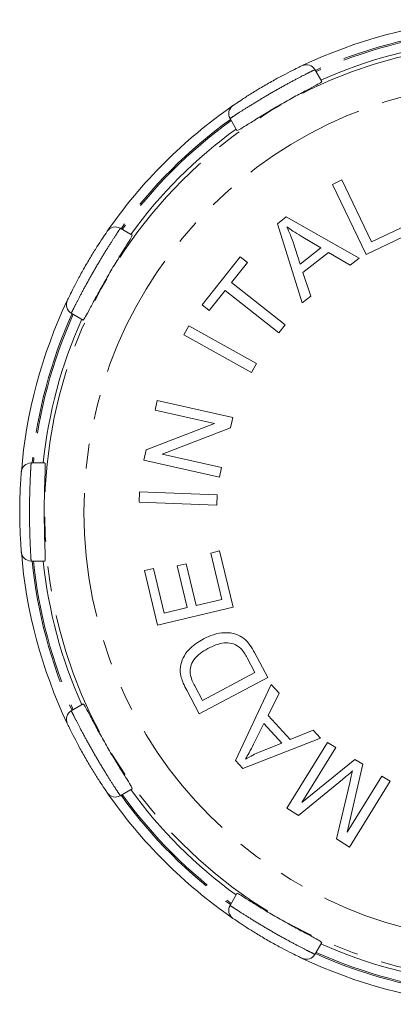
# Model space of a CAD drawing. Units: millimetres. Extents: x 178 to 229, y 85 to 269.
# Drawn here: x 178 to 197, y 86 to 136 of the extents above; entities that cross this region are included whole.
import ezdxf

# ---------------------------------------------------------------- set-up
doc = ezdxf.new("R2010")
doc.units = ezdxf.units.MM
doc.linetypes.add('PHANTOM', pattern=[12.7, 6.35, -1.27, 1.27, -1.27, 1.27, -1.27])

msp = doc.modelspace()

# ---------------------------------------------------------------- linework, layer by layer
at = {"color": 7, "linetype": 'Continuous', "lineweight": 15}
for p, q in [((193.265, 133.261), (193.615, 132.655)), ((188.935, 130.761), (189.284, 130.155)), ((194.163, 127.403), (194.638, 127.631)), ((194.638, 127.631), (196.152, 124.469)), ((195.88, 123.819), (194.163, 127.403)), ((191.36, 125.397), (191.802, 125.746)), ((191.802, 125.746), (195.521, 123.647)), ((183.339, 125.165), (183.944, 124.815)), ((192.618, 121.354), (191.36, 125.397)), ((196.152, 124.469), (197.917, 125.315)), ((193.56, 124.166), (192.558, 124.769)), ((198.12, 124.892), (195.88, 123.819)), ((192.13, 124.513), (192.508, 123.335)), ((192.508, 123.335), (193.56, 124.166)), ((187.512, 121.257), (189.451, 123.714)), ((189.451, 123.714), (189.818, 123.425)), ((193.95, 123.931), (192.653, 122.907)), ((195.054, 123.278), (193.95, 123.931)), ((195.521, 123.647), (195.054, 123.278)), ((189.818, 123.425), (189.009, 122.4)), ((192.653, 122.907), (193.054, 121.699)), ((189.009, 122.4), (191.742, 120.241)), ((188.684, 121.99), (187.878, 120.969)), ((191.418, 119.831), (188.684, 121.99)), ((193.054, 121.699), (192.618, 121.354)), ((187.878, 120.969), (187.512, 121.257)), ((180.839, 120.834), (181.444, 120.485)), ((186.586, 119.726), (186.839, 120.183)), ((186.839, 120.183), (190.289, 118.271)), ((191.742, 120.241), (191.418, 119.831)), ((190.036, 117.814), (186.586, 119.726)), ((190.289, 118.271), (190.036, 117.814)), ((185.112, 115.887), (185.222, 116.377)), ((185.222, 116.377), (189.079, 115.507)), ((188.139, 115.205), (185.112, 115.887)), ((184.655, 113.862), (188.139, 115.205)), ((189.079, 115.507), (188.96, 114.984)), ((188.96, 114.984), (185.473, 113.641)), ((184.537, 113.338), (184.655, 113.862)), ((185.473, 113.641), (188.504, 112.958)), ((178.79, 113.19), (179.49, 113.19)), ((188.393, 112.469), (184.537, 113.338)), ((188.504, 112.958), (188.393, 112.469)), ((184.294, 111.197), (184.316, 111.721)), ((184.316, 111.721), (188.282, 111.562)), ((188.282, 111.562), (188.261, 111.038)), ((188.261, 111.038), (184.294, 111.197)), ((187.949, 108.597), (188.403, 108.705)), ((188.512, 106.231), (187.949, 108.597)), ((188.403, 108.705), (189.089, 105.83)), ((178.79, 108.19), (179.49, 108.19)), ((186.241, 107.942), (186.693, 108.05)), ((186.693, 108.05), (187.201, 105.918)), ((184.572, 107.697), (185.027, 107.806)), ((185.236, 104.911), (184.572, 107.697)), ((185.027, 107.806), (185.569, 105.53)), ((186.749, 105.81), (186.241, 107.942)), ((187.201, 105.918), (188.512, 106.231)), ((189.089, 105.83), (185.236, 104.911)), ((185.569, 105.53), (186.749, 105.81)), ((190.191, 103.516), (190.861, 102.254)), ((190.203, 102.498), (189.806, 103.244)), ((187.532, 101.078), (190.203, 102.498)), ((190.861, 102.254), (187.365, 100.396)), ((187.365, 100.396), (186.725, 101.6)), ((187.141, 101.813), (187.532, 101.078)), ((189.21, 98.014), (191.041, 101.897)), ((191.041, 101.897), (191.446, 101.455)), ((191.446, 101.455), (190.872, 100.301)), ((180.839, 100.546), (181.444, 100.895)), ((190.872, 100.301), (191.994, 99.077)), ((190.666, 99.891), (190.135, 98.842)), ((191.576, 98.898), (190.666, 99.891)), ((191.994, 99.077), (193.176, 99.567)), ((193.176, 99.567), (193.554, 99.156)), ((193.554, 99.156), (189.594, 97.596)), ((190.422, 98.433), (191.576, 98.898)), ((191.824, 95.582), (193.905, 98.938)), ((194.333, 98.673), (192.592, 95.864)), ((193.905, 98.938), (194.333, 98.673)), ((189.594, 97.596), (189.21, 98.014)), ((192.592, 95.864), (195.308, 98.068)), ((195.308, 98.068), (195.709, 97.82)), ((195.709, 97.82), (194.908, 94.36)), ((194.673, 97.048), (192.421, 95.212)), ((194.908, 94.36), (196.68, 97.218)), ((196.68, 97.218), (197.108, 96.952)), ((183.339, 96.215), (183.944, 96.565)), ((194.359, 94.011), (195.038, 96.88)), ((197.108, 96.952), (195.027, 93.596)), ((192.421, 95.212), (191.824, 95.582)), ((195.027, 93.596), (194.359, 94.011)), ((188.935, 90.619), (189.284, 91.225)), ((193.615, 88.725), (193.265, 88.119))]:
    msp.add_line(p, q, dxfattribs=at)
at = {"color": 8, "linetype": 'PHANTOM', "lineweight": 0}
for radius in [23.927, 21.928]:
    msp.add_circle((203.409, 110.69), radius, dxfattribs=at)
at = {"color": 7, "linetype": 'Continuous', "lineweight": 15}
for centre, radius, start, end in [((203.409, 110.69), 25.2, 94.6444, 115.3556), ((203.409, 110.69), 24.131, 95.9466, 114.0534), ((192.832, 133.011), 0.5, 30, 115.3556), ((203.409, 110.69), 25.2, 124.6444, 145.3556), ((189.368, 131.011), 0.5, 124.6444, 210), ((203.409, 110.69), 24.131, 125.9466, 144.0534), ((183.089, 124.731), 0.5, 60, 145.3556), ((203.409, 110.69), 25.2, 154.6444, 175.3556), ((181.089, 121.267), 0.5, 154.6444, 240), ((203.409, 110.69), 24.131, 155.9466, 174.0534), ((178.79, 112.69), 0.5, 90, 175.3556), ((178.79, 108.69), 0.5, 184.6444, 270), ((203.409, 110.69), 25.2, 184.6444, 205.3556), ((203.409, 110.69), 24.131, 185.9466, 204.0534), ((181.089, 100.113), 0.5, 120, 205.3556), ((203.409, 110.69), 24.131, 215.9466, 234.0534), ((183.089, 96.649), 0.5, 214.6444, 300), ((203.409, 110.69), 25.2, 214.6444, 235.3556), ((189.368, 90.369), 0.5, 150, 235.3556), ((203.409, 110.69), 24.131, 245.9466, 264.0534), ((192.832, 88.369), 0.5, 244.6444, 330), ((203.409, 110.69), 25.2, 244.6444, 265.3556)]:
    msp.add_arc(centre, radius, start, end, dxfattribs=at)
at = {"color": 8, "linetype": 'PHANTOM', "lineweight": 0}
for radius, start, end in [(24.7, 95.8091, 114.1909), (24.63, 95.8256, 114.1744), (24.7, 125.8091, 144.1909), (24.63, 125.8256, 144.1744), (24.7, 155.8091, 174.1909), (24.63, 155.8256, 174.1744), (24.7, 185.8091, 204.1909), (24.63, 185.8256, 204.1744), (24.7, 215.8091, 234.1909), (24.63, 215.8256, 234.1744), (24.7, 245.8091, 264.1909), (24.63, 245.8256, 264.1744)]:
    msp.add_arc((203.409, 110.69), radius, start, end, dxfattribs=at)
for points in [[(193.265, 133.261), (193.24, 133.248), (193.191, 133.224), (192.806, 133.032), (192.243, 132.74), (191.547, 132.361), (190.807, 131.937), (190.105, 131.514), (189.516, 131.143), (189.104, 130.874), (188.948, 130.769), (188.937, 130.762), (188.935, 130.761)], [(183.339, 125.165), (183.323, 125.142), (183.293, 125.096), (183.056, 124.737), (182.715, 124.203), (182.301, 123.527), (181.872, 122.79), (181.475, 122.072), (181.151, 121.456), (180.929, 121.017), (180.846, 120.848), (180.84, 120.837), (180.839, 120.834)], [(178.79, 113.19), (178.789, 113.162), (178.785, 113.107), (178.759, 112.678), (178.731, 112.045), (178.71, 111.253), (178.707, 110.4), (178.723, 109.58), (178.75, 108.884), (178.777, 108.393), (178.789, 108.205), (178.79, 108.193), (178.79, 108.19)], [(180.839, 100.546), (180.851, 100.521), (180.875, 100.471), (181.068, 100.087), (181.36, 99.524), (181.738, 98.828), (182.162, 98.088), (182.585, 97.385), (182.957, 96.796), (183.226, 96.385), (183.33, 96.228), (183.337, 96.218), (183.339, 96.215)], [(188.935, 90.619), (188.958, 90.604), (189.004, 90.573), (189.363, 90.336), (189.897, 89.995), (190.572, 89.582), (191.31, 89.152), (192.027, 88.756), (192.644, 88.432), (193.082, 88.21), (193.251, 88.126), (193.262, 88.121), (193.265, 88.119)]]:
    msp.add_open_spline(points, degree=3, knots=[0, 0, 0, 0, 0.107144, 0.214261, 0.321591, 0.42908, 0.536345, 0.643353, 0.750469, 0.857892, 0.965342, 1, 1, 1, 1], dxfattribs=at)
at = {"color": 7, "linetype": 'Continuous', "lineweight": 15}
for points, knots in [([(189.084, 131.422), (189.086, 131.423), (189.094, 131.429), (189.221, 131.517), (189.555, 131.742), (190.033, 132.05), (190.604, 132.397), (191.207, 132.742), (191.776, 133.047), (192.239, 133.28), (192.556, 133.433), (192.597, 133.453), (192.618, 133.462)], [0, 0, 0, 0, 0.034307, 0.140833, 0.247911, 0.355392, 0.463295, 0.57161, 0.679861, 0.78733, 0.893884, 1, 1, 1, 1]), ([(189.284, 130.155), (189.312, 130.162), (189.368, 130.175), (189.733, 130.398), (190.268, 130.733), (190.942, 131.146), (191.679, 131.575), (192.398, 131.972), (193.014, 132.3), (193.448, 132.533), (193.609, 132.632), (193.614, 132.651), (193.615, 132.655)], [0, 0, 0, 0, 0.106867, 0.213754, 0.320809, 0.428197, 0.535531, 0.642679, 0.749926, 0.857342, 0.964554, 1, 1, 1, 1]), ([(191.829, 125.238), (191.893, 125.106), (192.007, 124.87), (192.092, 124.622), (192.13, 124.513)], [0, 0, 0, 0, 0.559959, 1, 1, 1, 1]), ([(192.558, 124.769), (192.419, 124.853), (192.172, 125.002), (191.934, 125.166), (191.829, 125.238)], [0, 0, 0, 0, 0.5600131, 1, 1, 1, 1]), ([(180.637, 121.482), (180.638, 121.484), (180.642, 121.493), (180.709, 121.633), (180.885, 121.994), (181.145, 122.5), (181.466, 123.086), (181.816, 123.687), (182.157, 124.235), (182.44, 124.668), (182.639, 124.96), (182.665, 124.997), (182.677, 125.016)], [0, 0, 0, 0, 0.034307, 0.140833, 0.247911, 0.355392, 0.463295, 0.57161, 0.679861, 0.78733, 0.893884, 1, 1, 1, 1]), ([(181.444, 120.485), (181.465, 120.504), (181.507, 120.543), (181.711, 120.919), (182.007, 121.477), (182.384, 122.171), (182.808, 122.912), (183.232, 123.615), (183.602, 124.207), (183.861, 124.626), (183.951, 124.793), (183.946, 124.81), (183.944, 124.815)], [0, 0, 0, 0, 0.106867, 0.213754, 0.320809, 0.428197, 0.535531, 0.642679, 0.749926, 0.857342, 0.964554, 1, 1, 1, 1]), ([(179.49, 108.19), (179.498, 108.217), (179.515, 108.272), (179.504, 108.7), (179.481, 109.33), (179.461, 110.121), (179.457, 110.974), (179.473, 111.795), (179.497, 112.492), (179.513, 112.985), (179.507, 113.174), (179.493, 113.187), (179.49, 113.19)], [0, 0, 0, 0, 0.106867, 0.213754, 0.320809, 0.428197, 0.535531, 0.642679, 0.749926, 0.857342, 0.964554, 1, 1, 1, 1]), ([(178.292, 108.65), (178.292, 108.652), (178.291, 108.662), (178.279, 108.816), (178.251, 109.218), (178.223, 109.786), (178.207, 110.454), (178.21, 111.149), (178.231, 111.794), (178.26, 112.311), (178.286, 112.663), (178.29, 112.708), (178.292, 112.73)], [0, 0, 0, 0, 0.034307, 0.140833, 0.247911, 0.355392, 0.463295, 0.57161, 0.679861, 0.78733, 0.893884, 1, 1, 1, 1]), ([(187.558, 104.205), (187.733, 104.288), (188.084, 104.455), (188.662, 104.559), (189.209, 104.501), (189.652, 104.253), (189.962, 103.911), (190.114, 103.648), (190.191, 103.516)], [0, 0, 0, 0, 0.1869606, 0.3737508, 0.5599976, 0.7063084, 0.8530398, 1, 1, 1, 1]), ([(186.422, 102.895), (186.473, 103.055), (186.576, 103.374), (186.968, 103.84), (187.334, 104.067), (187.558, 104.205)], [0, 0, 0, 0, 0.279771, 0.559928, 1, 1, 1, 1]), ([(189.105, 103.969), (188.98, 103.991), (188.73, 104.037), (188.278, 103.95), (187.984, 103.81), (187.804, 103.724)], [0, 0, 0, 0, 0.279512, 0.559699, 1, 1, 1, 1]), ([(187.804, 103.724), (187.669, 103.647), (187.398, 103.492), (187.088, 103.183), (186.902, 102.818), (186.897, 102.572), (186.895, 102.449)], [0, 0, 0, 0, 0.280732, 0.560547, 0.780678, 1, 1, 1, 1]), ([(189.806, 103.244), (189.713, 103.419), (189.548, 103.73), (189.24, 103.896), (189.105, 103.969)], [0, 0, 0, 0, 0.561892, 1, 1, 1, 1]), ([(186.444, 102.249), (186.419, 102.369), (186.373, 102.584), (186.407, 102.8), (186.422, 102.895)], [0, 0, 0, 0, 0.559868, 1, 1, 1, 1]), ([(186.725, 101.6), (186.663, 101.718), (186.553, 101.927), (186.478, 102.151), (186.444, 102.249)], [0, 0, 0, 0, 0.560149, 1, 1, 1, 1]), ([(186.895, 102.449), (186.928, 102.325), (186.986, 102.104), (187.094, 101.902), (187.141, 101.813)], [0, 0, 0, 0, 0.55933, 1, 1, 1, 1]), ([(183.944, 96.565), (183.938, 96.593), (183.925, 96.649), (183.702, 97.013), (183.366, 97.548), (182.954, 98.222), (182.524, 98.96), (182.127, 99.679), (181.799, 100.295), (181.567, 100.729), (181.467, 100.89), (181.449, 100.894), (181.444, 100.895)], [0, 0, 0, 0, 0.106867, 0.213754, 0.320809, 0.428197, 0.535531, 0.642679, 0.749926, 0.857342, 0.964554, 1, 1, 1, 1]), ([(182.677, 96.364), (182.676, 96.366), (182.67, 96.375), (182.582, 96.502), (182.358, 96.836), (182.049, 97.314), (181.702, 97.884), (181.357, 98.488), (181.052, 99.057), (180.819, 99.519), (180.666, 99.837), (180.647, 99.878), (180.637, 99.898)], [0, 0, 0, 0, 0.034307, 0.140833, 0.247911, 0.355392, 0.463295, 0.57161, 0.679861, 0.78733, 0.893884, 1, 1, 1, 1]), ([(190.135, 98.842), (190.062, 98.697), (189.93, 98.438), (189.783, 98.188), (189.719, 98.078)], [0, 0, 0, 0, 0.560004, 1, 1, 1, 1]), ([(189.719, 98.078), (189.846, 98.151), (190.074, 98.283), (190.316, 98.387), (190.422, 98.433)], [0, 0, 0, 0, 0.559967, 1, 1, 1, 1]), ([(195.186, 97.476), (195.091, 97.396), (194.921, 97.252), (194.749, 97.111), (194.673, 97.048)], [0, 0, 0, 0, 0.559996, 1, 1, 1, 1]), ([(195.038, 96.88), (195.064, 96.991), (195.112, 97.19), (195.163, 97.389), (195.186, 97.476)], [0, 0, 0, 0, 0.560006, 1, 1, 1, 1]), ([(193.615, 88.725), (193.602, 88.741), (193.574, 88.776), (193.257, 88.951), (192.729, 89.231), (192.051, 89.597), (191.312, 90.016), (190.597, 90.443), (189.981, 90.826), (189.531, 91.107), (189.319, 91.228), (189.293, 91.226), (189.284, 91.225)], [0, 0, 0, 0, 0.08889, 0.195754, 0.302724, 0.41006, 0.517409, 0.624555, 0.731748, 0.839136, 0.946391, 1, 1, 1, 1]), ([(192.618, 87.918), (192.616, 87.919), (192.606, 87.923), (192.467, 87.989), (192.105, 88.166), (191.599, 88.426), (191.013, 88.746), (190.413, 89.096), (189.864, 89.437), (189.431, 89.721), (189.139, 89.919), (189.102, 89.945), (189.084, 89.958)], [0, 0, 0, 0, 0.034307, 0.140833, 0.247911, 0.355392, 0.463295, 0.57161, 0.679861, 0.78733, 0.893884, 1, 1, 1, 1])]:
    msp.add_open_spline(points, degree=3, knots=knots, dxfattribs=at)

doc.saveas('drawing.dxf')
